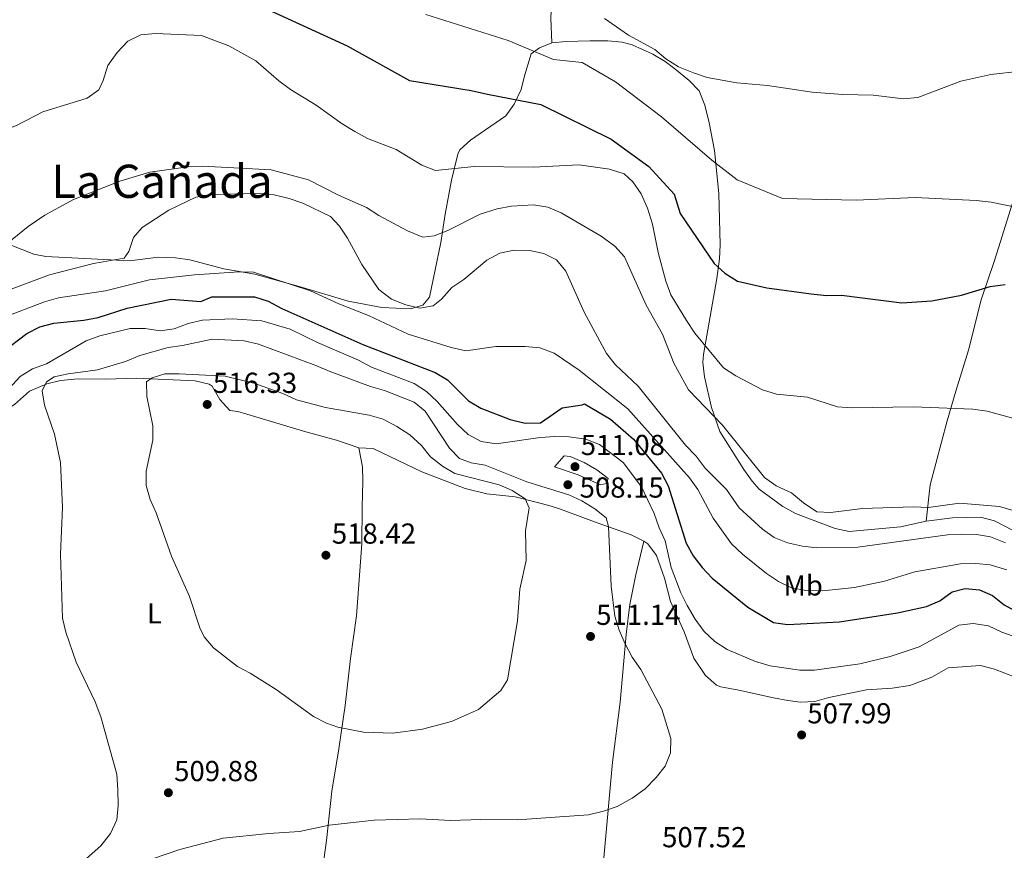
# Model space of a CAD drawing. Units: metres. Extents: x 600559 to 604003, y 4733791 to 4736155.
# Drawn here: x 601190 to 601531, y 4734976 to 4735264 of the extents above; entities that cross this region are included whole.
import ezdxf
from ezdxf.enums import TextEntityAlignment as Align

# ---------------------------------------------------------------- set-up
doc = ezdxf.new("R2010")
doc.units = ezdxf.units.M
doc.header["$MEASUREMENT"] = 0
for name, color, linetype, lineweight in [('Cota de punto acotado terreno', 7, 'Continuous', 0), ('Curva de nivel directora', 30, 'Continuous', 30), ('Curva de nivel intermedia', 30, 'Continuous', 0), ('Etiqueta de uso rústico', 92, 'Continuous', 0), ('Línea de cambio de uso (parcela vista)', 92, 'Continuous', 0), ('Punto acotado terreno (símbolo)', 7, 'Continuous', 0), ('Texto de rotulación de espacio menor sin especificar', 7, 'Continuous', 0)]:
    doc.layers.add(name, color=color, linetype=linetype, lineweight=lineweight)
doc.styles.add('Style-Arial', font='arial.ttf')

# ---------------------------------------------------------------- blocks, each defined once
blk = doc.blocks.new('5PATER')
at = {"layer": 'Punto acotado terreno (símbolo)', "linetype": 'Continuous', "lineweight": 0}
h = blk.add_hatch(color=51, dxfattribs=at)
edge = h.paths.add_edge_path()
edge.add_ellipse((0, 0), major_axis=(-0.11, -0.111), ratio=0.999422, start_angle=0, end_angle=360)

msp = doc.modelspace()

# ---------------------------------------------------------------- linework, layer by layer
at = {"layer": 'Curva de nivel directora', "color": 30, "linetype": 'Continuous', "lineweight": 30, "flags": 128}
for points, elevation in [([(601266.26, 4735271.73), (601303.55, 4735254.59), (601325.13, 4735242.59), (601346.43, 4735239.05), (601352.12, 4735237.82), (601370.6, 4735234.19), (601395.01, 4735222.28), (601408.03, 4735212.82), (601416.82, 4735203.22), (601418.83, 4735196.53), (601430.58, 4735179.14), (601434.35, 4735175.85), (601438.73, 4735173.09), (601448.9, 4735170.77), (601464.19, 4735168.64), (601469.51, 4735168.11), (601474.77, 4735168.14), (601495.59, 4735165.5), (601506.05, 4735166.24), (601516.27, 4735168.23), (601526.2, 4735171.21), (601531.36, 4735171.86)], 475), ([(601184.41, 4735148.67), (601192.59, 4735154.94), (601197.05, 4735157.19), (601201.93, 4735158.45), (601212.33, 4735159.54), (601217.24, 4735160.51), (601227.35, 4735163.72), (601242.59, 4735166.86), (601252.82, 4735166.04), (601256.6, 4735167.63), (601271.4, 4735167.65), (601276.15, 4735166.08), (601280.86, 4735163.55), (601308.98, 4735151.08), (601334, 4735141.45)], 500), ([(601334, 4735141.45), (601338.32, 4735138.87), (601345.54, 4735131.59), (601349.83, 4735129), (601359.98, 4735125.13), (601365.19, 4735123.82), (601370.42, 4735123.99), (601378.02, 4735129.17), (601384.88, 4735130.16), (601385.69, 4735130.52), (601394.75, 4735125.23), (601402.65, 4735118.36), (601412.42, 4735106.55), (601414.75, 4735102.13), (601420.97, 4735082.27), (601423.39, 4735077.89), (601426.43, 4735073.84), (601429.95, 4735070.13), (601442.31, 4735060.12), (601451.12, 4735054.78), (601455.98, 4735054.12), (601474.02, 4735055.07), (601494.17, 4735058.17), (601504.19, 4735060.35), (601508.83, 4735062.29), (601513.02, 4735065.43), (601517.61, 4735066.62), (601522.52, 4735066.15), (601527.08, 4735064.12), (601531.07, 4735060.97), (601540.07, 4735055.97)], 500)]:
    msp.add_lwpolyline(points, dxfattribs=dict(at, elevation=elevation))
at = {"layer": 'Curva de nivel intermedia', "color": 30, "linetype": 'Continuous', "lineweight": 0, "flags": 128}
for points, elevation in [([(601536.67, 4735198.34), (601526.52, 4735200.43), (601521.36, 4735201), (601500.23, 4735202), (601479.75, 4735201.05), (601454.31, 4735201.63), (601438.55, 4735208.17), (601429.86, 4735214.95), (601412.42, 4735229.92), (601396.48, 4735242.11), (601384.96, 4735248.79), (601375.03, 4735249.88), (601359.28, 4735256.42), (601330.74, 4735265.37)], 470), ([(601536.75, 4735245.79), (601526.43, 4735244.64), (601516.03, 4735242.29), (601501.16, 4735236.69), (601496.18, 4735236.25), (601485.68, 4735237.42), (601475.18, 4735237.71), (601464.56, 4735238.55), (601449.12, 4735240.87), (601438.51, 4735241.74), (601428.18, 4735243.65), (601423.42, 4735245.16), (601418.26, 4735247.33), (601413.94, 4735250.06), (601410.12, 4735253.29), (601401, 4735258.24), (601392.69, 4735264.05)], 465), ([(601219.04, 4735242.55), (601220.63, 4735247.72), (601223.84, 4735252.23), (601227.56, 4735256.2), (601232.04, 4735258.42), (601237.1, 4735258.83), (601253.08, 4735258.09), (601262.59, 4735254.61), (601271.87, 4735249.32), (601279.84, 4735242.4), (601283.88, 4735239.46), (601292.74, 4735234.07), (601301.79, 4735227.55), (601306.22, 4735224.84), (601310.6, 4735222.42), (601320.51, 4735218.7), (601329.43, 4735213.27), (601334.07, 4735211.34), (601347.55, 4735212.77), (601367.97, 4735212.56), (601383.9, 4735213.3), (601394.35, 4735211.88), (601399.41, 4735210.23), (601402.47, 4735207.47), (601405.3, 4735203.35), (601407.57, 4735198.33), (601409.28, 4735192.84), (601411.25, 4735183), (601413.89, 4735173.02), (601415.64, 4735168.29), (601421.02, 4735159.44), (601423.95, 4735154.97), (601433.91, 4735142.98), (601438.11, 4735140.26), (601447.42, 4735135.39), (601452.21, 4735133.91), (601462.97, 4735132.8), (601473.37, 4735129.47), (601478.36, 4735129.14), (601499.6, 4735129.46), (601520.27, 4735128.65), (601525.23, 4735128.04), (601535.35, 4735125.18)], 480), ([(601073.99, 4735131.68), (601078.95, 4735131.02), (601083.93, 4735132.01), (601095.54, 4735143.26), (601112.73, 4735155.82), (601115.87, 4735159.7), (601118.27, 4735164.42), (601124.15, 4735173.25), (601132.45, 4735178.28), (601142.45, 4735182.21), (601146.48, 4735185.17), (601150.43, 4735188.97), (601154.56, 4735191.78), (601159.51, 4735193.72), (601162.17, 4735196.67), (601166.53, 4735206.17), (601172.12, 4735220.49), (601174.65, 4735221.95), (601179.48, 4735223.25), (601188.95, 4735226.96), (601198.1, 4735231.68), (601213.52, 4735236.38), (601217.55, 4735239.37), (601219.04, 4735242.55)], 480), ([(601183.78, 4735184.5), (601193.06, 4735192.02), (601198.77, 4735195.89), (601208.73, 4735201.33), (601224.8, 4735207.64), (601235.16, 4735210.84), (601248.4, 4735212.7), (601253.4, 4735212.92), (601277.19, 4735211.57), (601290.15, 4735208.13), (601300.55, 4735202.86), (601310.27, 4735198.56), (601314.46, 4735195.84), (601324.4, 4735190.44), (601329.75, 4735188.3), (601333.7, 4735188.76), (601338.33, 4735190.63), (601349.63, 4735196.22), (601355.51, 4735198.06), (601360.41, 4735199.07), (601368.01, 4735199.46), (601372.99, 4735198.64), (601377.61, 4735196.72), (601391.47, 4735188.68), (601396.21, 4735185.2)], 485), ([(601185.32, 4735169.56), (601200.43, 4735175.28), (601215.66, 4735179.16), (601226.32, 4735181.03), (601227.89, 4735183.33), (601229.5, 4735188.17), (601232.52, 4735191.68), (601241.79, 4735197.6), (601251.12, 4735202.17), (601256.37, 4735203.02), (601273.18, 4735203.36), (601278.25, 4735202.98), (601283.41, 4735201.72), (601288.14, 4735200.08), (601297.76, 4735195.42), (601300.89, 4735192.11), (601303.67, 4735187.96), (601308.61, 4735178.83), (601314.49, 4735170.11), (601318.83, 4735166.84), (601323.8, 4735164.8), (601328.67, 4735163.67), (601333.33, 4735164.46), (601336.22, 4735166.81), (601339.72, 4735170.88), (601343.9, 4735173.63), (601351.86, 4735180.27), (601356.44, 4735182.71), (601361.33, 4735183.79), (601366.64, 4735183.71), (601371.63, 4735182.66), (601376.07, 4735180.38), (601379.26, 4735176.53), (601385.62, 4735162.27), (601393.34, 4735147.99), (601396.4, 4735144.03), (601404.28, 4735136.63), (601420.68, 4735116.17), (601424.44, 4735112.43), (601427.55, 4735108.29), (601434.89, 4735100.83), (601439.23, 4735094.48), (601447.33, 4735087.15), (601451.39, 4735084.24), (601456.08, 4735082.34), (601461.18, 4735081.18), (601466.21, 4735080.69), (601480.33, 4735080.92), (601511.39, 4735085.19), (601516.38, 4735085.41), (601521.45, 4735085.3), (601526.38, 4735084.47), (601531.56, 4735082.38)], 490), ([(601396.21, 4735185.2), (601399.56, 4735181.45), (601407.11, 4735164.76), (601412.72, 4735154.72), (601416.69, 4735144.61), (601421.73, 4735135.44), (601433.51, 4735123.2), (601448.02, 4735105.04), (601452.06, 4735102.09), (601457.44, 4735099.73), (601461.52, 4735096.24), (601466.24, 4735093.09), (601470.87, 4735092.91), (601482.05, 4735094.27), (601499.53, 4735094.84), (601504.82, 4735094.69), (601515.58, 4735096.11), (601529.42, 4735095.03), (601543.35, 4735090.89)], 485), ([(601183.6, 4735160.14), (601198.74, 4735165.93), (601203.55, 4735167.28), (601219.8, 4735169.75), (601235.02, 4735173.5), (601250.65, 4735175.28), (601266.07, 4735176.22), (601271.07, 4735176.13), (601290.79, 4735169.66), (601300.65, 4735165.17), (601310.92, 4735161.13), (601324.64, 4735154.71), (601339.56, 4735150.08), (601344.66, 4735148.87), (601354.95, 4735150.42), (601365.19, 4735150.37), (601370.21, 4735149.99), (601375.17, 4735148.06), (601383.87, 4735142.25), (601400.67, 4735128.81), (601422.03, 4735104.86), (601425.01, 4735100.84), (601430.25, 4735090.94), (601436.65, 4735082.07), (601440.4, 4735078.45), (601448.72, 4735071.82), (601452.91, 4735069.02), (601457.39, 4735066.78), (601462.43, 4735065.87)], 495), ([(601176.04, 4735124.62), (601190.32, 4735140.03), (601194.54, 4735142.71), (601199.41, 4735144.36), (601213.1, 4735152.39), (601217.8, 4735154.09), (601228.31, 4735156.6), (601233.58, 4735156.64), (601238.7, 4735155.88), (601243.65, 4735156.57), (601248.42, 4735158.37), (601253.46, 4735159.52), (601263.67, 4735160.02), (601274.02, 4735159.34), (601283.72, 4735156.47), (601293.22, 4735151.75), (601307.5, 4735145.63), (601311.9, 4735143.25), (601326.74, 4735137.57), (601330.95, 4735134.86), (601334.72, 4735131.38), (601341.77, 4735123.37), (601345.4, 4735119.93), (601349.92, 4735117.55), (601355.08, 4735116.71), (601370.34, 4735118.83), (601375.46, 4735119.22), (601380.46, 4735119.1), (601386.17, 4735118.36), (601390.88, 4735116.46), (601399.15, 4735110.2), (601405.42, 4735101.82), (601409.85, 4735092.5), (601411.57, 4735087.59), (601413.67, 4735083.06), (601415.74, 4735073.85), (601419.09, 4735065.12), (601421.28, 4735060.63), (601424.08, 4735055.91), (601427.19, 4735051.64), (601430.83, 4735048.22), (601435.15, 4735045.46), (601444.9, 4735041.27), (601450.02, 4735039.73)], 505), ([(601208.11, 4734968.53), (601218.16, 4734977.38), (601221.51, 4734981.67), (601223.78, 4734986.45), (601224.23, 4734991.43), (601224.06, 4734996.82), (601223.71, 4735002.22), (601218.16, 4735022.15), (601216.27, 4735027.36), (601209.61, 4735041.06), (601206.07, 4735051.48), (601204.92, 4735056.35), (601204.2, 4735078.43), (601204.9, 4735094.68), (601204.28, 4735110.19), (601202.1, 4735120.06), (601198.7, 4735130.08), (601197.94, 4735135.07), (601199.33, 4735138.22), (601202.04, 4735139.94), (601206.88, 4735140.97), (601217.03, 4735142.32), (601226.74, 4735145.26), (601231.66, 4735147.31), (601241.51, 4735150.08), (601246.47, 4735150.72), (601256.76, 4735152.93), (601267.89, 4735152.41), (601272.77, 4735151.22), (601292.67, 4735143.87), (601297.25, 4735141.85), (601311.62, 4735136.58), (601316.42, 4735135.18), (601326.67, 4735131.18), (601330.53, 4735128.01), (601338.94, 4735115.19), (601342.4, 4735111.59), (601346.43, 4735110.14), (601351.37, 4735109.32), (601365.69, 4735103.56), (601380.24, 4735099), (601384.81, 4735096.98), (601389.24, 4735094.22), (601393.17, 4735091.06), (601394.06, 4735088.01), (601394.99, 4735067.33), (601396.21, 4735056.96), (601397.69, 4735052.18), (601399.76, 4735047.38), (601402.25, 4735042.79), (601405.18, 4735038.52), (601412.53, 4735024.82), (601415.57, 4735014.63), (601415.48, 4735009.63), (601413.6, 4735005.02), (601410.55, 4735001.06), (601406.78, 4734997.12), (601402.26, 4734993.95), (601397.05, 4734991.07), (601392.32, 4734989.42), (601387.07, 4734988.22), (601362.35, 4734986.43), (601349.84, 4734986.59), (601339.26, 4734986.24), (601328.82, 4734986.77), (601312.83, 4734986.33), (601297.28, 4734984.61), (601287.06, 4734982.34), (601276.42, 4734981.7), (601260.61, 4734980.11), (601245.61, 4734976.14), (601235.72, 4734972.81)], 510), ([(601319.37, 4735016.48), (601309.14, 4735016.76), (601300.25, 4735018.55), (601296.31, 4735019.96), (601291.83, 4735022.19), (601278.91, 4735031.61), (601269.94, 4735037.19), (601265.5, 4735039.5), (601257.23, 4735046.02), (601254.04, 4735049.88), (601252.52, 4735052.94), (601248.87, 4735063.79), (601242.63, 4735077.8), (601237.4, 4735092.76), (601235.31, 4735097.38), (601233.91, 4735102.27), (601233.96, 4735107.27), (601236.21, 4735117.94), (601236.21, 4735122.94), (601234.14, 4735133.11), (601234.03, 4735138.13), (601235.95, 4735139.61), (601240.39, 4735140.9), (601245.39, 4735140.98), (601261.24, 4735140.1), (601271.15, 4735137.65), (601281.25, 4735134.11), (601286.01, 4735131.9), (601295.97, 4735129.26), (601311.16, 4735126.57), (601315.96, 4735125.19), (601320.68, 4735122.74), (601325.28, 4735119.78), (601329.24, 4735116.08), (601332.42, 4735112.22), (601336.48, 4735108.92), (601340.84, 4735106.36), (601356.14, 4735102.52), (601360.71, 4735100.5), (601365.18, 4735097.61), (601366.59, 4735094.52), (601365.32, 4735086.6), (601365.52, 4735076.23), (601363.36, 4735066.38), (601362.55, 4735055.4), (601359.08, 4735034.96), (601356.7, 4735031.27), (601349, 4735024.71), (601339.69, 4735020.49), (601329.64, 4735017.79), (601319.37, 4735016.48)], 515), ([(601391.25, 4735102.46), (601383.56, 4735105.98), (601375.32, 4735108.72), (601378.66, 4735112.55), (601380.76, 4735112.28), (601385.61, 4735110.25), (601389.98, 4735107.71), (601393.97, 4735104.66), (601393.32, 4735102.95), (601391.25, 4735102.46)], 510), ([(601462.43, 4735065.87), (601468.15, 4735065.76), (601479.21, 4735066.88), (601489.66, 4735069.14), (601500.13, 4735072.38), (601515.94, 4735075.16), (601521.21, 4735075.27), (601526.19, 4735074.79), (601532.02, 4735073.04)], 495), ([(601450.02, 4735039.73), (601460.26, 4735038.29), (601465.33, 4735038.27), (601481.06, 4735040.52), (601491.59, 4735043.01), (601501.6, 4735046.33), (601515.39, 4735053.86), (601520.37, 4735054.43), (601525.62, 4735053.62), (601530.26, 4735051.42), (601544.62, 4735046.35)], 505)]:
    msp.add_lwpolyline(points, dxfattribs=dict(at, elevation=elevation))
at = {"layer": 'Línea de cambio de uso (parcela vista)', "color": 92, "linetype": 'Continuous', "lineweight": 0}
for points in [[(601385.54, 4735353.48, 456.31), (601382.47, 4735335.92, 457.99), (601380.56, 4735321.25, 460.78), (601376.14, 4735287.02, 464.81), (601374.25, 4735269.07, 467.28), (601374.05, 4735264.1, 467.63), (601374.37, 4735255.58, 466.88)], [(601374.37, 4735255.58, 466.88), (601370.17, 4735253.91, 467.91), (601367.22, 4735251.8, 469.8), (601364.95, 4735244.17, 472.03), (601363.76, 4735239.43, 472.89), (601361.41, 4735234.31, 473.66), (601358.47, 4735230.34, 474.48)], [(601504, 4735089.89, 487.41), (601495.17, 4735087.92, 487.32), (601477.42, 4735086.33, 487.24), (601472.56, 4735087.37, 487.1), (601458.75, 4735092.6, 486.72), (601454.36, 4735095, 486.68), (601446.25, 4735100.99, 486.43), (601443.78, 4735103.7, 486.21), (601440.92, 4735107.79, 485.86), (601432.63, 4735120.96, 484.32), (601429.67, 4735129.26, 483.2), (601427.31, 4735139.93, 481.91), (601426.71, 4735144.86, 481.09), (601426.89, 4735147.64, 480.62), (601431.55, 4735173.92, 476.1), (601432.52, 4735180.73, 474.52), (601432.76, 4735185.62, 473.52), (601432.28, 4735203.39, 471.52), (601430.78, 4735218.29, 469.8), (601428.94, 4735227.89, 467.46), (601427.41, 4735233.96, 466.27), (601425.4, 4735238.93, 465.93), (601421.97, 4735242.57, 465.66), (601417.03, 4735246.65, 465.15), (601413.65, 4735249.12, 464.9), (601409.35, 4735251.65, 464.98), (601402.21, 4735254.97, 465.22), (601398.82, 4735255.86, 465.33), (601393.83, 4735256.3, 465.5), (601387.55, 4735256.33, 465.76), (601379.34, 4735256.06, 466.62), (601374.37, 4735255.58, 466.88)], [(601548.3, 4735249.35, 464.73), (601545.88, 4735241.21, 465.59), (601542.13, 4735227.82, 465.93), (601538.92, 4735218.4, 466.88), (601537.38, 4735213.73, 467.65), (601533.81, 4735199.67, 470.66), (601529.11, 4735184.58, 474.52), (601527.55, 4735179.87, 474.94), (601523.15, 4735166.58, 475.12), (601518.68, 4735149.14, 476.33), (601514.27, 4735134.89, 478), (601511.33, 4735124.6, 480.23), (601505.42, 4735102.45, 486.14), (601504, 4735089.89, 487.41)], [(601358.47, 4735230.34, 474.48), (601346.2, 4735221.89, 477.1), (601342.58, 4735218.49, 478.01), (601341.83, 4735217.05, 478.3), (601339.61, 4735208.07, 480.02), (601337.47, 4735196.25, 483.46), (601336.01, 4735186.45, 484.79), (601332.04, 4735167.53, 489.22), (601329.78, 4735164.77, 489.9), (601325.45, 4735163.45, 490.16), (601315.48, 4735163.95, 490.85), (601303.81, 4735166.08, 492.66), (601286.92, 4735171.25, 494.11), (601271.5, 4735175.45, 494.63), (601260.86, 4735177.28, 494.11), (601249, 4735180.42, 493.51), (601244.11, 4735181.17, 492.74), (601238.06, 4735181.4, 491.54), (601228.2, 4735180.04, 490.48), (601199.21, 4735181.56, 487.75), (601195.04, 4735182.34, 487.15), (601187.38, 4735185.45, 485.95)], [(601158.58, 4735089.6, 504.01), (601164.61, 4735100.38, 503.92), (601168.06, 4735107.88, 504.35), (601176.67, 4735121.6, 504.95), (601180.09, 4735125.07, 505.9), (601188.26, 4735130.29, 508.39), (601193.53, 4735134.91, 509.42), (601199.49, 4735137.46, 509.94), (601204.18, 4735138.67, 511.22), (601210.3, 4735139.19, 511.8), (601219.92, 4735139.14, 512.51), (601230.49, 4735139.48, 515.09), (601250.84, 4735138.47, 516.21), (601255.69, 4735137.33, 516.29), (601256.77, 4735136.65, 516.29), (601259.44, 4735132.04, 515.95), (601262.93, 4735128.29, 516.9), (601265.63, 4735127.88, 517.24), (601271.9, 4735126.07, 517.15), (601288.35, 4735121.07, 517.84), (601299.87, 4735117.92, 517.67), (601307.51, 4735115.31, 517.84)], [(601294.51, 4734965.93, 508.17), (601296.32, 4734979.3, 509.18), (601298.18, 4734996.39, 510.9), (601300.67, 4735011, 513.19), (601302.86, 4735025.99, 514.96), (601304.73, 4735042.27, 516.06), (601306.71, 4735057.06, 517.6), (601308.56, 4735082.08, 517.7), (601308.72, 4735094.79, 517.18), (601308.93, 4735103.7, 517.43), (601308.8, 4735108.7, 517.63), (601307.51, 4735115.31, 517.84)], [(601307.51, 4735115.31, 517.84), (601312.52, 4735115.11, 517.67), (601329.42, 4735106.99, 517.52), (601344.4, 4735101.16, 517.12), (601351.86, 4735099.31, 516.55), (601361.74, 4735098.3, 515.35), (601369.42, 4735096.36, 514.83), (601374.17, 4735095.1, 513.95), (601377.39, 4735094.1, 513.11), (601386.11, 4735090.8, 509.11), (601390.48, 4735089.16, 507.79), (601401.86, 4735085.16, 507.62), (601406.31, 4735082.99, 507.25)], [(601613.9, 4735039.82, 479.45), (601611.87, 4735041.88, 479.51), (601604.45, 4735047.85, 480.02), (601600.83, 4735051.3, 480.24), (601595.43, 4735056.79, 480.54), (601590.54, 4735062.51, 480.71), (601586.53, 4735065.51, 481.1), (601575.83, 4735070.59, 481.83), (601567.07, 4735074.78, 484.18), (601565.26, 4735075.61, 484.49), (601560.45, 4735076.89, 484.92), (601555.52, 4735077.78, 485.28), (601549.73, 4735079.79, 485.63), (601534.16, 4735086.66, 486.8), (601527.68, 4735090, 486.9), (601522.82, 4735091.3, 487.13), (601513.2, 4735091.03, 487.41), (601504, 4735089.89, 487.41)], [(601406.31, 4735082.99, 507.25), (601403.36, 4735070.8, 508.37), (601401.42, 4735061.01, 508.88), (601400.12, 4735050.63, 509.25), (601398.07, 4735027.14, 510.09), (601395.39, 4735006.4, 510.17), (601392.45, 4734973.23, 509.14), (601391.77, 4734968.3, 508.62), (601388.55, 4734948.82, 505.32), (601385.73, 4734927.09, 504.24), (601383.63, 4734906.85, 503.32), (601382.15, 4734881.92, 502.19), (601381.08, 4734872.2, 502.1), (601376.28, 4734831.65, 503.04), (601376.54, 4734821.5, 502.83), (601376.12, 4734816.57, 502.96), (601371.33, 4734803.68, 504.63)], [(601406.31, 4735082.99, 507.25), (601407.67, 4735082, 507.19), (601410.7, 4735078, 507.17), (601413.43, 4735070.1, 507.36), (601415.54, 4735062.11, 507.19), (601420.26, 4735051.52, 507.53), (601423.58, 4735042.39, 508.22), (601427.63, 4735036.48, 507.96), (601431.42, 4735033.07, 507.76), (601432.97, 4735032.46, 507.7), (601439.22, 4735031.32, 507.79), (601451.23, 4735028.69, 507.27), (601456.15, 4735027.77, 507.5), (601460.52, 4735027.15, 507.7), (601465.5, 4735027.47, 507.7), (601470.37, 4735028.81, 507.79), (601483.38, 4735031.42, 507.79), (601492.26, 4735032.05, 507.87), (601498.44, 4735032.93, 508.05), (601506.07, 4735035.86, 508.13), (601511.67, 4735039.07, 508.39), (601522.89, 4735039.94, 508.56), (601527.66, 4735038.62, 509.23), (601534.84, 4735035.86, 509.89)]]:
    msp.add_polyline3d(points, dxfattribs=at)

# ---------------------------------------------------------------- block references
at = {"layer": 'Punto acotado terreno (símbolo)', "color": 7, "linetype": 'Continuous', "lineweight": 0, "xscale": 10, "yscale": 10, "zscale": 10}
for p in [(601255.04, 4735130.33, 516.33), (601382.43, 4735108.79, 511.08), (601379.96, 4735102.52, 508.15), (601296.16, 4735078.1, 518.42), (601387.8, 4735049.96, 511.14), (601460.91, 4735015.84, 507.99), (601241.6, 4734995.83, 509.88)]:
    msp.add_blockref('5PATER', p, dxfattribs=at)

# ---------------------------------------------------------------- texts
at = {"layer": 'Cota de punto acotado terreno', "color": 7, "linetype": 'Continuous', "lineweight": 0, "style": 'Style-Arial'}
for s, p in [('516.33', (601257.03, 4735134.33, 516.33)), ('511.08', (601384.42, 4735112.79, 511.08)), ('508.15', (601384.03, 4735098.05, 508.15)), ('518.42', (601298.22, 4735082.1, 518.42)), ('511.14', (601389.78, 4735053.96, 511.14)), ('507.99', (601462.89, 4735019.84, 507.99)), ('509.88', (601243.59, 4734999.83, 509.88)), ('507.52', (601412.6, 4734976.92, 507.52))]:
    msp.add_text(s, height=7, dxfattribs=at).set_placement(p)
at = {"layer": 'Etiqueta de uso rústico', "color": 92, "linetype": 'Continuous', "lineweight": 0, "style": 'Style-Arial'}
for s, p in [('Mb', (601461.45, 4735067.64, 494.56)), ('L', (601236.77, 4735057.96, 513.37))]:
    msp.add_text(s, height=7, dxfattribs=at).set_placement(p, align=Align.MIDDLE_CENTER)
at = {"layer": 'Texto de rotulación de espacio menor sin especificar', "color": 7, "linetype": 'Continuous', "lineweight": 0, "style": 'Style-Arial'}
msp.add_text('La Cañada', height=11.5, dxfattribs=at).set_placement((601239.4, 4735207.64, 485), align=Align.MIDDLE_CENTER)

doc.saveas('drawing.dxf')
